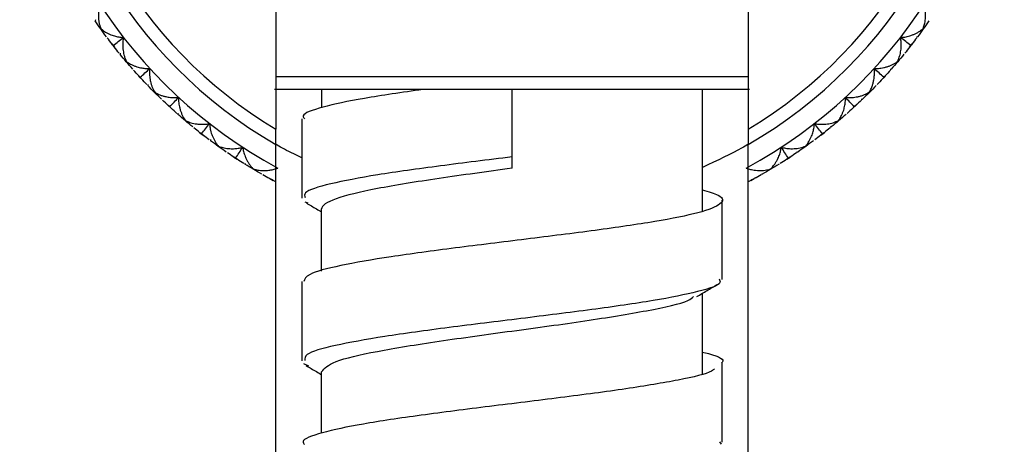
# Paper-space layout '_Right' of a CAD drawing. Units: millimetres. Extents: x -108 to 109, y -337 to 1056.
# Drawn here: x -71 to -34, y 673 to 689 of the extents above; entities that cross this region are included whole.
import ezdxf

# ---------------------------------------------------------------- set-up
doc = ezdxf.new("R2010")
doc.units = ezdxf.units.MM

psp = doc.layouts.new('_Right')

# ---------------------------------------------------------------- linework, layer by layer
at = {"color": 7, "linetype": 'Continuous', "lineweight": 25}
for p, q in [((-61.6, 715.008), (-61.6, 684.992)), ((-43.6, 715.008), (-43.6, 684.992)), ((-68.467, 689.161), (-68.48, 689.119)), ((-37.196, 688.511), (-37.152, 688.514)), ((-67.837, 688.236), (-67.744, 688.116)), ((-67.71, 688.073), (-67.791, 688.176)), ((-37.409, 688.176), (-37.458, 688.115)), ((-37.456, 688.116), (-37.363, 688.236)), ((-37.365, 688.234), (-37.409, 688.176)), ((-67.518, 687.888), (-67.527, 687.845)), ((-66.763, 686.962), (-66.816, 687.02)), ((-66.814, 687.018), (-66.711, 686.906)), ((-38.489, 686.906), (-38.386, 687.018)), ((-38.389, 687.016), (-38.437, 686.962)), ((-38.197, 687.279), (-38.154, 687.277)), ((-66.713, 686.909), (-66.763, 686.962)), ((-66.467, 686.697), (-66.472, 686.653)), ((-43.6, 686.984), (-61.6, 686.984)), ((-38.437, 686.962), (-38.491, 686.905)), ((-43.555, 686.5), (-61.645, 686.5)), ((-59.85, 686.5), (-59.85, 685.805)), ((-52.6, 683.5), (-52.6, 686.5)), ((-45.35, 681.85), (-45.35, 686.5)), ((-65.638, 685.837), (-65.695, 685.891)), ((-65.693, 685.889), (-65.582, 685.786)), ((-39.618, 685.786), (-39.507, 685.889)), ((-39.466, 685.927), (-39.562, 685.837)), ((-39.297, 686.133), (-39.254, 686.128)), ((-65.584, 685.788), (-65.638, 685.837)), ((-65.321, 685.597), (-65.322, 685.554)), ((-60.6, 685.383), (-60.6, 682.365)), ((-64.483, 684.856), (-64.364, 684.762)), ((-64.319, 684.729), (-64.424, 684.809)), ((-40.776, 684.809), (-40.839, 684.761)), ((-40.836, 684.762), (-40.717, 684.856)), ((-40.72, 684.854), (-40.776, 684.809)), ((-40.488, 685.082), (-40.445, 685.073)), ((-64.088, 684.596), (-64.086, 684.552)), ((-61.6, 498.2), (-61.6, 684.412)), ((-43.6, 498.2), (-43.6, 684.412)), ((-41.761, 684.132), (-41.719, 684.12)), ((-63.129, 683.884), (-63.194, 683.927)), ((-63.192, 683.926), (-63.065, 683.843)), ((-63.018, 683.813), (-63.129, 683.884)), ((-62.777, 683.7), (-62.771, 683.656)), ((-42.071, 683.884), (-42.137, 683.842)), ((-42.135, 683.843), (-42.008, 683.926)), ((-42.011, 683.924), (-42.071, 683.884)), ((-43.108, 683.291), (-43.067, 683.276)), ((-61.762, 683.07), (-61.831, 683.108)), ((-61.829, 683.106), (-61.695, 683.034)), ((-61.698, 683.036), (-61.762, 683.07)), ((-61.6, 682.984), (-61.695, 683.034)), ((-43.505, 683.034), (-43.6, 682.984)), ((-43.505, 683.034), (-43.371, 683.106)), ((-43.323, 683.133), (-43.438, 683.07)), ((-60.494, 682.223), (-60.377, 682.178)), ((-44.6, 679.265), (-44.6, 682.283)), ((-59.85, 679.584), (-59.85, 681.95)), ((-60.6, 679.184), (-60.6, 676.166)), ((-45.35, 675.65), (-45.35, 678.736)), ((-60.542, 676.065), (-60.345, 675.98)), ((-44.6, 673.065), (-44.6, 676.083)), ((-59.85, 673.409), (-59.85, 675.75)), ((-44.697, 673.083), (-44.639, 672.986))]:
    psp.add_line(p, q, dxfattribs=at)
for radius, start, end in [(18, 120, 240), (18, 300, 60), (18.75, 125.7017, 241.5795), (18.75, 298.4211, 54.2983), (17.5, 120.9497, 239.0503), (17.5, 300.9497, 59.0503)]:
    psp.add_arc((-52.6, 700), radius, start, end, dxfattribs=at)
for points, knots in [([(-68.297, 689.745), (-68.303, 689.721), (-68.318, 689.67), (-68.334, 689.587), (-68.347, 689.495), (-68.354, 689.394), (-68.354, 689.281), (-68.346, 689.16), (-68.326, 689.037), (-68.296, 688.922), (-68.269, 688.855), (-68.255, 688.822)], [0, 0, 0, 0, 0.072058, 0.153683, 0.245105, 0.346507, 0.458034, 0.594117, 0.732017, 0.868106, 1, 1, 1, 1]), ([(-36.945, 688.822), (-36.937, 688.84), (-36.92, 688.88), (-36.897, 688.949), (-36.875, 689.036), (-36.858, 689.139), (-36.845, 689.276), (-36.845, 689.432), (-36.865, 689.598), (-36.891, 689.699), (-36.903, 689.745)], [0, 0, 0, 0, 0.0741, 0.160156, 0.258149, 0.382267, 0.506569, 0.698429, 0.862571, 1, 1, 1, 1]), ([(-68.255, 688.822), (-68.241, 688.809), (-68.209, 688.78), (-68.151, 688.736), (-68.076, 688.687), (-67.984, 688.637), (-67.859, 688.58), (-67.71, 688.53), (-67.547, 688.494), (-67.444, 688.487), (-67.396, 688.483)], [0, 0, 0, 0, 0.074098, 0.160152, 0.258141, 0.382255, 0.506553, 0.698421, 0.862568, 1, 1, 1, 1]), ([(-37.804, 688.483), (-37.777, 688.485), (-37.721, 688.488), (-37.635, 688.5), (-37.541, 688.519), (-37.434, 688.549), (-37.323, 688.588), (-37.215, 688.637), (-37.115, 688.692), (-37.023, 688.754), (-36.97, 688.8), (-36.945, 688.822)], [0, 0, 0, 0, 0.078088, 0.162391, 0.253157, 0.362535, 0.495276, 0.618797, 0.743377, 0.874549, 1, 1, 1, 1]), ([(-67.786, 688.18), (-67.722, 688.23), (-67.591, 688.331), (-67.462, 688.432), (-67.396, 688.483)], [0, 0, 0, 0, 0.489553, 1, 1, 1, 1]), ([(-67.396, 688.483), (-67.401, 688.457), (-67.412, 688.402), (-67.422, 688.316), (-67.426, 688.22), (-67.424, 688.109), (-67.412, 687.992), (-67.392, 687.875), (-67.363, 687.764), (-67.326, 687.66), (-67.294, 687.598), (-67.279, 687.567)], [0, 0, 0, 0, 0.078087, 0.162391, 0.253157, 0.362535, 0.495275, 0.618796, 0.743377, 0.874549, 1, 1, 1, 1]), ([(-37.921, 687.567), (-37.912, 687.585), (-37.892, 687.623), (-37.863, 687.69), (-37.834, 687.775), (-37.808, 687.876), (-37.784, 688.011), (-37.772, 688.167), (-37.777, 688.334), (-37.795, 688.437), (-37.804, 688.483)], [0, 0, 0, 0, 0.0741, 0.160156, 0.258149, 0.382267, 0.506569, 0.698429, 0.862571, 1, 1, 1, 1]), ([(-37.414, 688.18), (-37.478, 688.23), (-37.609, 688.332), (-37.738, 688.432), (-37.804, 688.484)], [0, 0, 0, 0, 0.489553, 1, 1, 1, 1]), ([(-67.279, 687.567), (-67.263, 687.555), (-67.229, 687.529), (-67.167, 687.49), (-67.089, 687.448), (-66.993, 687.406), (-66.864, 687.359), (-66.712, 687.321), (-66.546, 687.299), (-66.442, 687.3), (-66.395, 687.301)], [0, 0, 0, 0, 0.074098, 0.160152, 0.258141, 0.382255, 0.506553, 0.698421, 0.862568, 1, 1, 1, 1]), ([(-38.805, 687.301), (-38.778, 687.3), (-38.722, 687.299), (-38.636, 687.303), (-38.54, 687.315), (-38.432, 687.335), (-38.318, 687.366), (-38.206, 687.405), (-38.101, 687.452), (-38.004, 687.506), (-37.948, 687.547), (-37.921, 687.567)], [0, 0, 0, 0, 0.078088, 0.162391, 0.253157, 0.362535, 0.495276, 0.618797, 0.743377, 0.874549, 1, 1, 1, 1]), ([(-66.758, 686.967), (-66.698, 687.022), (-66.576, 687.133), (-66.456, 687.244), (-66.394, 687.301)], [0, 0, 0, 0, 0.489553, 1, 1, 1, 1]), ([(-66.395, 687.301), (-66.398, 687.274), (-66.404, 687.218), (-66.406, 687.132), (-66.403, 687.036), (-66.391, 686.926), (-66.37, 686.81), (-66.34, 686.695), (-66.302, 686.587), (-66.256, 686.486), (-66.22, 686.427), (-66.202, 686.398)], [0, 0, 0, 0, 0.078087, 0.162391, 0.253157, 0.362535, 0.495275, 0.618796, 0.743377, 0.874549, 1, 1, 1, 1]), ([(-38.998, 686.398), (-38.987, 686.415), (-38.963, 686.452), (-38.929, 686.517), (-38.892, 686.603), (-38.856, 686.708), (-38.822, 686.845), (-38.798, 686.997), (-38.791, 687.156), (-38.801, 687.255), (-38.805, 687.301)], [0, 0, 0, 0, 0.075136, 0.162724, 0.262741, 0.396596, 0.530455, 0.710441, 0.866645, 1, 1, 1, 1]), ([(-38.442, 686.967), (-38.502, 687.022), (-38.623, 687.134), (-38.744, 687.245), (-38.805, 687.301)], [0, 0, 0, 0, 0.489553, 1, 1, 1, 1]), ([(-66.202, 686.398), (-66.185, 686.387), (-66.149, 686.364), (-66.084, 686.33), (-66.003, 686.294), (-65.904, 686.26), (-65.771, 686.224), (-65.616, 686.199), (-65.45, 686.191), (-65.346, 686.201), (-65.299, 686.205)], [0, 0, 0, 0, 0.074098, 0.160152, 0.258141, 0.382255, 0.506553, 0.698421, 0.862568, 1, 1, 1, 1]), ([(-55.999, 686.5), (-56.784, 686.388), (-58.355, 686.165), (-59.89, 685.829), (-60.64, 685.569), (-60.526, 685.42), (-60.498, 685.382)], [0, 0, 0, 0, 0.3000618, 0.6001255, 0.9001914, 1, 1, 1, 1]), ([(-39.901, 686.205), (-39.876, 686.202), (-39.822, 686.197), (-39.737, 686.195), (-39.642, 686.197), (-39.54, 686.207), (-39.428, 686.226), (-39.311, 686.254), (-39.196, 686.294), (-39.089, 686.342), (-39.028, 686.379), (-38.998, 686.398)], [0, 0, 0, 0, 0.073074, 0.156107, 0.249338, 0.352958, 0.467117, 0.600209, 0.734893, 0.869827, 1, 1, 1, 1]), ([(-65.633, 685.842), (-65.578, 685.902), (-65.466, 686.023), (-65.355, 686.144), (-65.299, 686.205)], [0, 0, 0, 0, 0.489553, 1, 1, 1, 1]), ([(-65.299, 686.205), (-65.3, 686.178), (-65.301, 686.122), (-65.296, 686.036), (-65.285, 685.94), (-65.264, 685.832), (-65.234, 685.718), (-65.195, 685.605), (-65.147, 685.501), (-65.094, 685.404), (-65.053, 685.348), (-65.032, 685.321)], [0, 0, 0, 0, 0.078087, 0.162391, 0.253157, 0.362535, 0.495275, 0.618796, 0.743377, 0.874549, 1, 1, 1, 1]), ([(-40.168, 685.321), (-40.155, 685.337), (-40.129, 685.371), (-40.091, 685.433), (-40.048, 685.511), (-40.006, 685.607), (-39.959, 685.736), (-39.922, 685.888), (-39.9, 686.054), (-39.901, 686.158), (-39.901, 686.205)], [0, 0, 0, 0, 0.074098, 0.160152, 0.258141, 0.382255, 0.506554, 0.698422, 0.862568, 1, 1, 1, 1]), ([(-39.567, 685.842), (-39.622, 685.902), (-39.734, 686.023), (-39.844, 686.144), (-39.901, 686.205)], [0, 0, 0, 0, 0.489545, 1, 1, 1, 1]), ([(-65.032, 685.321), (-65.015, 685.312), (-64.977, 685.291), (-64.91, 685.263), (-64.825, 685.234), (-64.724, 685.208), (-64.588, 685.184), (-64.432, 685.172), (-64.266, 685.177), (-64.163, 685.195), (-64.116, 685.203)], [0, 0, 0, 0, 0.074098, 0.160152, 0.258141, 0.382255, 0.506554, 0.698422, 0.862568, 1, 1, 1, 1]), ([(-64.419, 684.814), (-64.37, 684.878), (-64.268, 685.008), (-64.167, 685.138), (-64.116, 685.203)], [0, 0, 0, 0, 0.489553, 1, 1, 1, 1]), ([(-64.116, 685.203), (-64.115, 685.177), (-64.112, 685.121), (-64.1, 685.035), (-64.081, 684.941), (-64.051, 684.834), (-64.011, 684.723), (-63.963, 684.615), (-63.907, 684.515), (-63.846, 684.422), (-63.8, 684.37), (-63.778, 684.344)], [0, 0, 0, 0, 0.078087, 0.162391, 0.253157, 0.362535, 0.495275, 0.618796, 0.743377, 0.874549, 1, 1, 1, 1]), ([(-41.422, 684.344), (-41.409, 684.359), (-41.38, 684.391), (-41.336, 684.449), (-41.287, 684.524), (-41.237, 684.616), (-41.18, 684.741), (-41.13, 684.889), (-41.095, 685.052), (-41.087, 685.156), (-41.084, 685.204)], [0, 0, 0, 0, 0.074098, 0.160152, 0.258141, 0.382255, 0.506554, 0.698422, 0.862568, 1, 1, 1, 1]), ([(-41.084, 685.204), (-41.057, 685.198), (-41.002, 685.188), (-40.916, 685.178), (-40.82, 685.174), (-40.71, 685.176), (-40.592, 685.187), (-40.475, 685.208), (-40.364, 685.237), (-40.26, 685.274), (-40.198, 685.305), (-40.168, 685.321)], [0, 0, 0, 0, 0.078088, 0.162391, 0.253157, 0.362535, 0.495276, 0.618796, 0.743377, 0.874549, 1, 1, 1, 1]), ([(-40.781, 684.814), (-40.83, 684.878), (-40.932, 685.009), (-41.032, 685.138), (-41.083, 685.204)], [0, 0, 0, 0, 0.489553, 1, 1, 1, 1]), ([(-61.6, 684.412), (-61.6, 684.413), (-61.6, 684.415), (-61.6, 684.431), (-61.6, 684.457), (-61.6, 684.494), (-61.6, 684.541), (-61.6, 684.603), (-61.6, 684.684), (-61.6, 684.777), (-61.6, 684.882), (-61.6, 684.952), (-61.6, 684.992)], [0, 0, 0, 0, 0.07788, 0.157608, 0.239629, 0.324346, 0.412118, 0.503256, 0.620463, 0.751334, 0.860658, 1, 1, 1, 1]), ([(-43.6, 684.992), (-43.6, 684.964), (-43.6, 684.914), (-43.6, 684.844), (-43.6, 684.767), (-43.6, 684.684), (-43.6, 684.593), (-43.6, 684.515), (-43.6, 684.456), (-43.6, 684.418), (-43.6, 684.414), (-43.6, 684.412)], [0, 0, 0, 0, 0.096336, 0.1793447, 0.2489926, 0.3798982, 0.4972247, 0.6325146, 0.7605885, 0.8826179, 1, 1, 1, 1]), ([(-60.6, 683.902), (-60.876, 684.032), (-61.301, 684.231), (-61.523, 684.371), (-61.6, 684.42)], [0, 0, 0, 0, 0.6519309, 1, 1, 1, 1]), ([(-43.6, 684.421), (-43.681, 684.37), (-44.065, 684.132), (-44.784, 683.798), (-45.35, 683.535)], [0, 0, 0, 0, 0.21232, 1, 1, 1, 1]), ([(-63.778, 684.344), (-63.759, 684.337), (-63.72, 684.32), (-63.651, 684.297), (-63.564, 684.275), (-63.461, 684.258), (-63.324, 684.245), (-63.167, 684.245), (-63.002, 684.264), (-62.901, 684.291), (-62.855, 684.303)], [0, 0, 0, 0, 0.074098, 0.160152, 0.258141, 0.382255, 0.506554, 0.698422, 0.862568, 1, 1, 1, 1]), ([(-63.125, 683.89), (-63.081, 683.958), (-62.99, 684.096), (-62.901, 684.233), (-62.855, 684.303)], [0, 0, 0, 0, 0.489553, 1, 1, 1, 1]), ([(-62.855, 684.303), (-62.851, 684.276), (-62.844, 684.221), (-62.825, 684.136), (-62.798, 684.044), (-62.76, 683.94), (-62.711, 683.833), (-62.654, 683.729), (-62.59, 683.634), (-62.521, 683.547), (-62.471, 683.498), (-62.447, 683.475)], [0, 0, 0, 0, 0.078087, 0.162391, 0.253157, 0.362535, 0.495275, 0.618796, 0.743377, 0.874549, 1, 1, 1, 1]), ([(-42.753, 683.475), (-42.739, 683.488), (-42.707, 683.518), (-42.659, 683.572), (-42.604, 683.643), (-42.547, 683.73), (-42.479, 683.85), (-42.417, 683.994), (-42.368, 684.153), (-42.352, 684.256), (-42.345, 684.303)], [0, 0, 0, 0, 0.074098, 0.160152, 0.258141, 0.382255, 0.506554, 0.698422, 0.862568, 1, 1, 1, 1]), ([(-42.345, 684.303), (-42.319, 684.296), (-42.265, 684.281), (-42.18, 684.264), (-42.085, 684.251), (-41.974, 684.245), (-41.856, 684.246), (-41.738, 684.257), (-41.625, 684.277), (-41.518, 684.305), (-41.454, 684.332), (-41.422, 684.344)], [0, 0, 0, 0, 0.078088, 0.162391, 0.253157, 0.362535, 0.495276, 0.618796, 0.743377, 0.874549, 1, 1, 1, 1]), ([(-42.075, 683.89), (-42.119, 683.958), (-42.21, 684.096), (-42.299, 684.233), (-42.345, 684.303)], [0, 0, 0, 0, 0.489553, 1, 1, 1, 1]), ([(-52.6, 683.933), (-53.524, 683.819), (-55.371, 683.591), (-57.825, 683.249), (-59.61, 682.907), (-60.559, 682.618), (-60.501, 682.444), (-60.481, 682.383)], [0, 0, 0, 0, 0.220745, 0.44149, 0.662236, 0.882984, 1, 1, 1, 1]), ([(-62.447, 683.475), (-62.428, 683.468), (-62.387, 683.455), (-62.316, 683.438), (-62.228, 683.423), (-62.124, 683.414), (-61.986, 683.413), (-61.83, 683.426), (-61.667, 683.459), (-61.569, 683.494), (-61.524, 683.51)], [0, 0, 0, 0, 0.074098, 0.160152, 0.258141, 0.382255, 0.506554, 0.698422, 0.862568, 1, 1, 1, 1]), ([(-52.6, 683.5), (-53.549, 683.371), (-54.498, 683.242), (-56.251, 682.983), (-57.055, 682.854), (-58.398, 682.596), (-58.935, 682.467), (-59.661, 682.208), (-59.85, 682.079), (-59.85, 681.95)], [0, 0, 0, 0, 0.25, 0.25, 0.5, 0.5, 0.75, 0.75, 1, 1, 1, 1]), ([(-43.676, 683.51), (-43.651, 683.5), (-43.598, 683.481), (-43.515, 683.457), (-43.421, 683.437), (-43.312, 683.421), (-43.194, 683.413), (-43.075, 683.414), (-42.961, 683.425), (-42.852, 683.444), (-42.786, 683.465), (-42.753, 683.475)], [0, 0, 0, 0, 0.078088, 0.162391, 0.253157, 0.362535, 0.495276, 0.618796, 0.743377, 0.874549, 1, 1, 1, 1]), ([(-45.35, 682.683), (-45.121, 682.614), (-44.52, 682.433), (-44.552, 682.141), (-45.376, 681.805), (-47.062, 681.47), (-49.372, 681.135), (-52.054, 680.799), (-54.796, 680.464), (-57.294, 680.129), (-59.228, 679.793), (-60.426, 679.478), (-60.499, 679.275), (-60.532, 679.183)], [0, 0, 0, 0, 0.059217, 0.155032, 0.250847, 0.34666, 0.442474, 0.538287, 0.634101, 0.729915, 0.82573, 0.921545, 1, 1, 1, 1]), ([(-60.431, 682.18), (-60.303, 682.104), (-60.109, 681.99), (-59.915, 681.875), (-59.85, 681.836)], [0, 0, 0, 0, 0.662333, 1, 1, 1, 1]), ([(-44.716, 679.283), (-44.687, 679.236), (-44.589, 679.076), (-45.428, 678.801), (-47.111, 678.459), (-49.505, 678.117), (-52.252, 677.775), (-55.042, 677.433), (-57.551, 677.091), (-59.433, 676.749), (-60.502, 676.446), (-60.494, 676.258), (-60.491, 676.183)], [0, 0, 0, 0, 0.044929, 0.155307, 0.265684, 0.376061, 0.486438, 0.596815, 0.707192, 0.817568, 0.927946, 1, 1, 1, 1]), ([(-45.558, 678.613), (-45.429, 678.689), (-45.172, 678.842), (-44.914, 678.994), (-44.785, 679.071)], [0, 0, 0, 0, 0.4995596, 1, 1, 1, 1]), ([(-59.85, 675.75), (-59.741, 675.879), (-59.523, 676.138), (-57.847, 676.525), (-55.45, 676.913), (-52.602, 677.3), (-49.742, 677.688), (-47.382, 678.075), (-45.934, 678.385), (-45.739, 678.565), (-45.683, 678.616)], [0, 0, 0, 0, 0.135203, 0.270406, 0.405608, 0.540811, 0.676014, 0.811217, 0.94642, 1, 1, 1, 1]), ([(-45.35, 676.497), (-45.27, 676.478), (-44.721, 676.347), (-44.47, 676.209), (-44.619, 676.09), (-44.629, 676.082)], [0, 0, 0, 0, 0.137272, 0.946424, 1, 1, 1, 1]), ([(-44.888, 675.864), (-44.918, 675.833), (-45.052, 675.689), (-46.19, 675.434), (-48.167, 675.098), (-50.719, 674.763), (-53.468, 674.428), (-56.119, 674.092), (-58.383, 673.757), (-59.921, 673.422), (-60.649, 673.163), (-60.53, 673.017), (-60.501, 672.982)], [0, 0, 0, 0, 0.033007, 0.149362, 0.265716, 0.38207, 0.498425, 0.61478, 0.731136, 0.847494, 0.963852, 1, 1, 1, 1]), ([(-60.436, 675.983), (-60.307, 675.907), (-60.112, 675.792), (-59.917, 675.676), (-59.85, 675.636)], [0, 0, 0, 0, 0.658347, 1, 1, 1, 1])]:
    psp.add_open_spline(points, degree=3, knots=knots, dxfattribs=at)
for points in [[(-68.266, 688.814), (-68.338, 688.915), (-68.41, 689.016), (-68.48, 689.119)], [(-36.72, 689.119), (-36.791, 689.016), (-36.862, 688.915), (-36.934, 688.814)], [(-68.048, 688.514), (-68.122, 688.613), (-68.194, 688.713), (-68.266, 688.814)], [(-36.934, 688.814), (-37.006, 688.713), (-37.078, 688.613), (-37.152, 688.514)], [(-67.837, 688.236), (-67.898, 688.314), (-67.957, 688.393), (-68.017, 688.472)], [(-67.786, 688.18), (-67.803, 688.196), (-67.821, 688.215), (-67.837, 688.236)], [(-67.744, 688.116), (-67.761, 688.138), (-67.775, 688.159), (-67.786, 688.18)], [(-37.414, 688.18), (-37.425, 688.159), (-37.439, 688.138), (-37.456, 688.116)], [(-37.363, 688.236), (-37.379, 688.215), (-37.397, 688.196), (-37.414, 688.18)], [(-37.183, 688.472), (-37.243, 688.393), (-37.302, 688.314), (-37.363, 688.236)], [(-67.559, 687.885), (-67.622, 687.962), (-67.683, 688.039), (-67.744, 688.116)], [(-67.289, 687.559), (-67.369, 687.653), (-67.449, 687.748), (-67.527, 687.845)], [(-37.673, 687.845), (-37.752, 687.748), (-37.831, 687.653), (-37.911, 687.559)], [(-37.456, 688.116), (-37.517, 688.039), (-37.578, 687.962), (-37.641, 687.885)], [(-67.046, 687.277), (-67.128, 687.37), (-67.209, 687.464), (-67.289, 687.559)], [(-37.911, 687.559), (-37.991, 687.464), (-38.072, 687.37), (-38.154, 687.277)], [(-66.814, 687.018), (-66.881, 687.091), (-66.947, 687.165), (-67.012, 687.239)], [(-66.758, 686.967), (-66.777, 686.981), (-66.795, 686.998), (-66.814, 687.018)], [(-38.386, 687.018), (-38.405, 686.998), (-38.423, 686.981), (-38.442, 686.967)], [(-38.188, 687.239), (-38.253, 687.165), (-38.319, 687.091), (-38.386, 687.018)], [(-66.711, 686.906), (-66.73, 686.927), (-66.745, 686.947), (-66.758, 686.967)], [(-66.508, 686.691), (-66.576, 686.762), (-66.644, 686.834), (-66.711, 686.906)], [(-66.212, 686.388), (-66.299, 686.476), (-66.386, 686.564), (-66.472, 686.653)], [(-38.728, 686.653), (-38.814, 686.564), (-38.901, 686.476), (-38.988, 686.388)], [(-38.489, 686.906), (-38.556, 686.834), (-38.624, 686.762), (-38.692, 686.691)], [(-38.442, 686.967), (-38.455, 686.947), (-38.47, 686.926), (-38.489, 686.906)], [(-65.946, 686.128), (-66.036, 686.214), (-66.124, 686.3), (-66.212, 686.388)], [(-38.988, 686.388), (-39.076, 686.3), (-39.164, 686.214), (-39.254, 686.128)], [(-65.693, 685.889), (-65.766, 685.956), (-65.838, 686.024), (-65.909, 686.092)], [(-65.633, 685.842), (-65.653, 685.855), (-65.673, 685.87), (-65.693, 685.889)], [(-39.507, 685.889), (-39.527, 685.87), (-39.547, 685.855), (-39.567, 685.842)], [(-39.291, 686.092), (-39.362, 686.024), (-39.434, 685.956), (-39.507, 685.889)], [(-65.582, 685.786), (-65.602, 685.804), (-65.619, 685.823), (-65.633, 685.842)], [(-65.361, 685.588), (-65.435, 685.653), (-65.509, 685.719), (-65.582, 685.786)], [(-65.041, 685.311), (-65.136, 685.391), (-65.229, 685.472), (-65.322, 685.554)], [(-39.878, 685.554), (-39.971, 685.472), (-40.064, 685.391), (-40.159, 685.311)], [(-39.618, 685.786), (-39.691, 685.719), (-39.765, 685.653), (-39.839, 685.588)], [(-39.567, 685.842), (-39.581, 685.823), (-39.598, 685.804), (-39.618, 685.786)], [(-64.755, 685.073), (-64.851, 685.151), (-64.947, 685.23), (-65.041, 685.311)], [(-40.159, 685.311), (-40.253, 685.23), (-40.349, 685.151), (-40.445, 685.073)], [(-64.483, 684.856), (-64.561, 684.917), (-64.638, 684.978), (-64.715, 685.04)], [(-64.419, 684.814), (-64.44, 684.825), (-64.462, 684.839), (-64.483, 684.856)], [(-64.364, 684.762), (-64.385, 684.779), (-64.404, 684.797), (-64.419, 684.814)], [(-64.128, 684.583), (-64.207, 684.642), (-64.285, 684.702), (-64.364, 684.762)], [(-40.836, 684.762), (-40.915, 684.702), (-40.993, 684.642), (-41.072, 684.583)], [(-40.781, 684.814), (-40.796, 684.796), (-40.815, 684.779), (-40.836, 684.762)], [(-40.717, 684.856), (-40.738, 684.839), (-40.76, 684.825), (-40.781, 684.814)], [(-40.485, 685.04), (-40.562, 684.978), (-40.639, 684.917), (-40.717, 684.856)], [(-63.786, 684.333), (-63.886, 684.405), (-63.987, 684.478), (-64.086, 684.552)], [(-41.114, 684.552), (-41.213, 684.478), (-41.314, 684.405), (-41.414, 684.333)], [(-63.481, 684.12), (-63.583, 684.19), (-63.685, 684.261), (-63.786, 684.333)], [(-63.192, 683.926), (-63.275, 683.98), (-63.357, 684.035), (-63.438, 684.091)], [(-41.762, 684.091), (-41.843, 684.035), (-41.925, 683.98), (-42.008, 683.926)], [(-41.414, 684.333), (-41.515, 684.261), (-41.617, 684.19), (-41.719, 684.12)], [(-63.125, 683.89), (-63.147, 683.899), (-63.169, 683.911), (-63.192, 683.926)], [(-63.065, 683.843), (-63.088, 683.858), (-63.108, 683.874), (-63.125, 683.89)], [(-62.815, 683.684), (-62.899, 683.736), (-62.982, 683.789), (-63.065, 683.843)], [(-62.454, 683.463), (-62.56, 683.527), (-62.666, 683.591), (-62.771, 683.656)], [(-42.429, 683.656), (-42.534, 683.591), (-42.64, 683.527), (-42.746, 683.463)], [(-42.135, 683.843), (-42.218, 683.789), (-42.301, 683.736), (-42.385, 683.684)], [(-42.075, 683.89), (-42.092, 683.874), (-42.112, 683.858), (-42.135, 683.843)], [(-42.008, 683.926), (-42.031, 683.911), (-42.053, 683.899), (-42.075, 683.89)], [(-62.133, 683.276), (-62.24, 683.337), (-62.347, 683.4), (-62.454, 683.463)], [(-61.829, 683.106), (-61.915, 683.154), (-62.002, 683.202), (-62.088, 683.25)], [(-43.112, 683.25), (-43.198, 683.202), (-43.285, 683.154), (-43.371, 683.106)], [(-42.746, 683.463), (-42.853, 683.4), (-42.96, 683.337), (-43.067, 683.276)], [(-61.759, 683.076), (-61.781, 683.083), (-61.805, 683.093), (-61.829, 683.106)], [(-61.695, 683.034), (-61.719, 683.047), (-61.74, 683.061), (-61.759, 683.076)], [(-43.441, 683.076), (-43.46, 683.061), (-43.481, 683.047), (-43.505, 683.034)], [(-43.371, 683.106), (-43.395, 683.093), (-43.419, 683.083), (-43.441, 683.076)]]:
    psp.add_open_spline(points, degree=3, dxfattribs=at)

doc.saveas('drawing.dxf')
